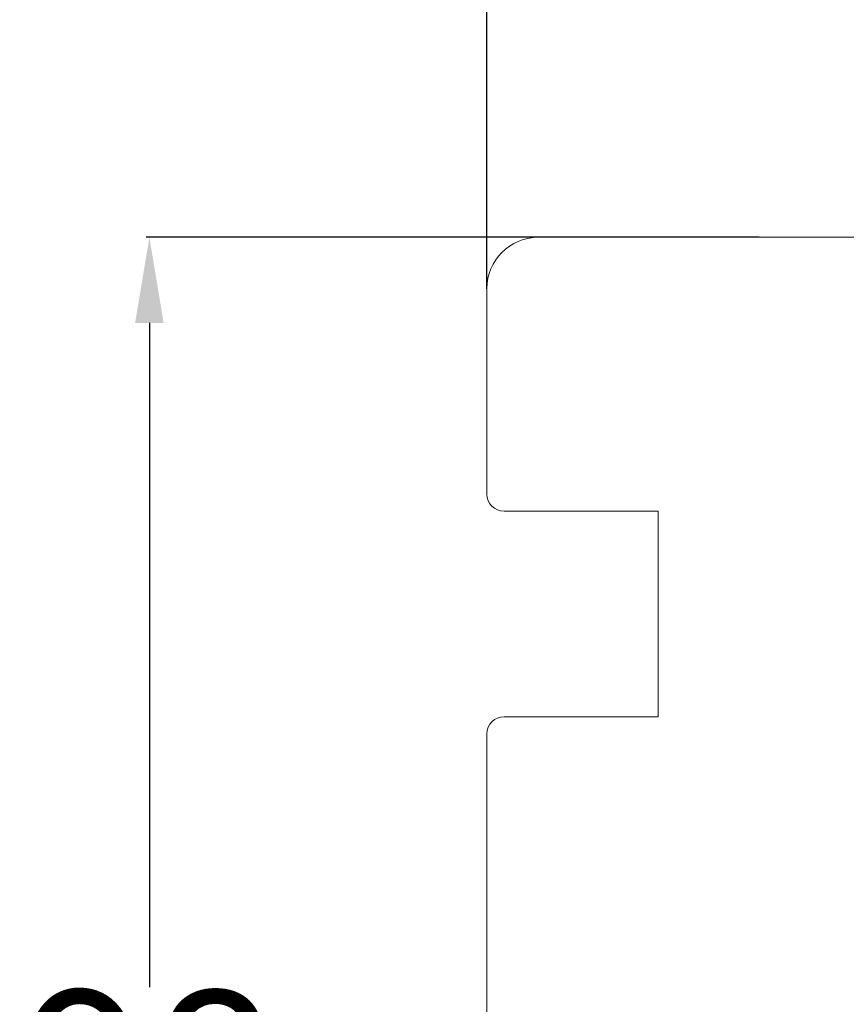
# Model space of a CAD drawing. Units: inches. Extents: x 70392 to 71800, y -56995 to -55996.
# Drawn here: x 71072 to 71120, y -56159 to -56101 of the extents above; entities that cross this region are included whole.
import ezdxf

# ---------------------------------------------------------------- set-up
doc = ezdxf.new("R2010")
doc.units = ezdxf.units.IN
doc.header["$LTSCALE"] = 50
doc.header["$MEASUREMENT"] = 0
doc.layers.add('RIso', color=7, linetype='Continuous')
doc.styles.get("Standard").update_dxf_attribs({"font": 'arial.ttf'})
doc.dimstyles.new('NORMAL', dxfattribs={"dimtxt": 10, "dimasz": 5, "dimexe": 0.18, "dimexo": 0.0625, "dimgap": 0.09, "dimtad": 0, "dimtih": 1, "dimtoh": 1, "dimdec": 0, "dimzin": 0, "dimdsep": 46, "dimtxsty": 'Standard', "dimcen": 0.09, "dimadec": 0, "dimazin": 0, "dimtfac": 1, "dimtdec": 0, "dimtofl": 0, "dimtmove": 0, "dimatfit": 3, "dimfxl": 1, "dimtolj": 1, "dimtzin": 0, "dimarcsym": 0})

# ---------------------------------------------------------------- blocks, each defined once
blk = doc.blocks.new('*D514')
at = {"layer": 'Defpoints', "color": 0, "lineweight": 0, "ltscale": 0.1, "transparency": 16777216}
for p in [(71099.481, -56051.904), (71263.481, -56110.412), (71099.481, -56116.872)]:
    blk.add_point(p, dxfattribs=at)
at = {"layer": 'RIso', "color": 0, "lineweight": -2, "ltscale": 0.1, "transparency": 16777216}
for p, q in [((71099.481, -56116.809), (71099.481, -56051.724)), ((71104.481, -56051.904), (71171.707, -56051.904)), ((71258.481, -56051.904), (71192.999, -56051.904)), ((71263.481, -56110.35), (71263.481, -56051.724))]:
    blk.add_line(p, q, dxfattribs=at)
at = {"layer": 'RIso', "color": 0, "lineweight": 0, "ltscale": 0.1, "transparency": 16777216}
for points in [[(71104.481, -56051.071), (71104.481, -56052.738), (71099.481, -56051.904)], [(71258.481, -56051.071), (71258.481, -56052.738), (71263.481, -56051.904)]]:
    blk.add_solid(points, dxfattribs=at)
at = {"layer": 'RIso', "color": 0, "lineweight": 0, "ltscale": 0.1, "transparency": 16777216, "insert": (71182.353, -56051.904), "char_height": 10, "attachment_point": 5}
blk.add_mtext('\\A1;164', dxfattribs=at)
blk = doc.blocks.new('*D521')
at = {"layer": 'Defpoints', "color": 0, "lineweight": 0, "ltscale": 0.1, "transparency": 16777216}
for p in [(71115.438, -56113.809), (71079.772, -56211.809), (71115.438, -56211.809)]:
    blk.add_point(p, dxfattribs=at)
at = {"layer": 'RIso', "color": 0, "lineweight": -2, "ltscale": 0.1, "transparency": 16777216}
for p, q in [((71115.376, -56113.809), (71079.592, -56113.809)), ((71079.772, -56118.809), (71079.772, -56157.614)), ((71079.772, -56206.809), (71079.772, -56168.005)), ((71115.376, -56211.809), (71079.592, -56211.809))]:
    blk.add_line(p, q, dxfattribs=at)
at = {"layer": 'RIso', "color": 0, "lineweight": 0, "ltscale": 0.1, "transparency": 16777216}
for points in [[(71078.939, -56118.809), (71080.605, -56118.809), (71079.772, -56113.809)], [(71078.939, -56206.809), (71080.605, -56206.809), (71079.772, -56211.809)]]:
    blk.add_solid(points, dxfattribs=at)
at = {"layer": 'RIso', "color": 0, "lineweight": 0, "ltscale": 0.1, "transparency": 16777216, "insert": (71079.772, -56162.809), "char_height": 10, "attachment_point": 5}
blk.add_mtext('\\A1;98', dxfattribs=at)

msp = doc.modelspace()

# ---------------------------------------------------------------- linework, layer by layer
at = {"layer": 'RIso', "color": 0, "lineweight": 0}
for p, q in [((71155.481, -56113.809), (71102.481, -56113.809)), ((71099.481, -56116.809), (71099.481, -56128.809)), ((71100.481, -56129.809), (71109.481, -56129.809)), ((71109.481, -56129.809), (71109.481, -56141.809)), ((71109.481, -56141.809), (71100.481, -56141.809)), ((71099.481, -56142.809), (71099.481, -56161.609))]:
    msp.add_line(p, q, dxfattribs=at)
for centre, radius, start, end in [((71102.481, -56116.809), 3, 90, 180), ((71100.481, -56128.809), 1, 180, 270), ((71100.481, -56142.809), 1, 90, 180)]:
    msp.add_arc(centre, radius, start, end, dxfattribs=at)

# ---------------------------------------------------------------- dimensions: what is measured, and where the dimension line sits
at = {"layer": 'RIso', "lineweight": 0, "ltscale": 0.1}
dim = msp.add_linear_dim(base=(71099.481, -56051.904), p1=(71263.481, -56110.412), p2=(71099.481, -56116.872), dimstyle='NORMAL', override={"dimscale": 1}, dxfattribs=at)
dim.commit()
dim.dimension.update_dxf_attribs({"geometry": '*D514', "text_midpoint": (71182.353, -56051.904), "dimtype": 160})
at = {"layer": 'RIso', "lineweight": 0, "ltscale": 0.1, "transparency": 33554651}
dim = msp.add_linear_dim(base=(71079.772, -56211.809), p1=(71115.438, -56113.809), p2=(71115.438, -56211.809), angle=90, dimstyle='NORMAL', override={"dimscale": 1, "dimfxl": 2}, dxfattribs=at)
dim.commit()
dim.dimension.update_dxf_attribs({"geometry": '*D521', "text_midpoint": (71079.772, -56162.809)})

doc.saveas('drawing.dxf')
